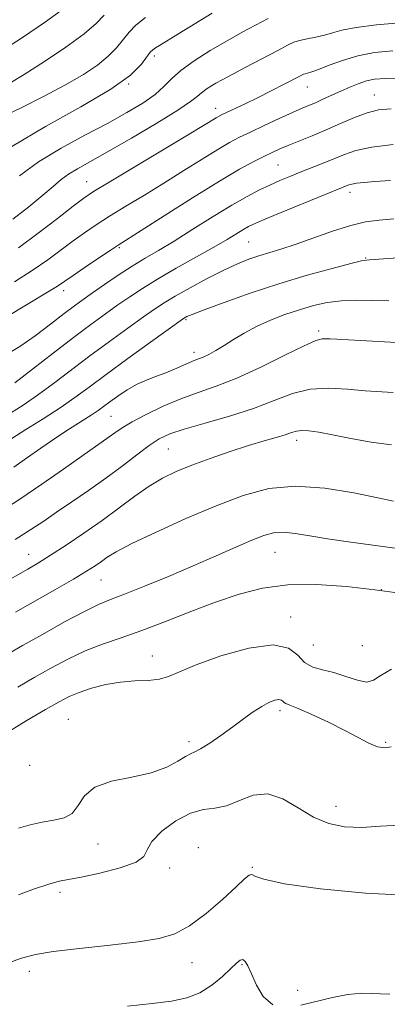
# Model space of a CAD drawing. Extents: x 2067300 to 2070200, y 317300 to 320200.
# Drawn here: x 2068907 to 2068997, y 318759 to 319000 of the extents above; entities that cross this region are included whole.
import ezdxf

# ---------------------------------------------------------------- set-up
doc = ezdxf.new("R2010")
doc.units = 0
doc.header["$MEASUREMENT"] = 0
for name, color, linetype, lineweight in [('DTM SPOT ELEVATION', 2, 'Continuous', 13), ('INDEX CONTOUR', 41, 'Continuous', 13), ('INTERMEDIATE CONTOUR', 44, 'Continuous', 0)]:
    doc.layers.add(name, color=color, linetype=linetype, lineweight=lineweight)

msp = doc.modelspace()

# ---------------------------------------------------------------- linework, layer by layer
at = {"layer": 'DTM SPOT ELEVATION'}
for p in [(2068940.21, 318990.87, 1237.6), (2068933.96, 318984.02, 1238), (2068977.64, 318983.3, 1231.2), (2068993.97, 318981.38, 1228.8), (2068955.23, 318978.1, 1232.6), (2068970.43, 318964.23, 1227), (2068923.66, 318960.19, 1232.8), (2068988.01, 318957.51, 1223.5), (2068963.23, 318945.39, 1223), (2068931.69, 318944.02, 1227.8), (2068991.88, 318941.51, 1220.1), (2068918.05, 318933.5, 1227.5), (2068947.97, 318926.4, 1219.8), (2068980.34, 318923.6, 1216.3), (2068949.88, 318918.44, 1218.5), (2068929.59, 318902.77, 1217), (2068943.62, 318894.8, 1213), (2068975.03, 318896.88, 1211.5), (2068909.48, 318869.02, 1212.8), (2068969.73, 318869.48, 1207.1), (2068927.17, 318862.74, 1209.1), (2068995.65, 318860.36, 1206), (2068973.55, 318853.68, 1204.5), (2068979.08, 318846.83, 1205.3), (2068991.03, 318846.66, 1205.4), (2068939.7, 318844.17, 1204.7), (2068970.96, 318830.8, 1201.6), (2068919.23, 318828.64, 1202.8), (2068948.67, 318823.17, 1202.4), (2068996.72, 318823, 1202.2), (2068909.74, 318817.43, 1203.8), (2068984.64, 318807.42, 1200.7), (2068926.46, 318798.2, 1201.2), (2068950.94, 318797.29, 1198.4), (2068943.96, 318792.31, 1199.6), (2068964.18, 318792.51, 1198.1), (2068917.15, 318786.39, 1199.6), (2068909.71, 318767.05, 1197.5), (2068949.45, 318769.19, 1197.3), (2068961.66, 318768.66, 1195.8), (2068975.2, 318762.41, 1197.3)]:
    msp.add_point(p, dxfattribs=at)
at = {"layer": 'INDEX CONTOUR'}
for points in [[(2068903.008, 318976.003, 1240), (2068907.661, 318978.238, 1240), (2068913.167, 318981.006, 1240), (2068918.518, 318983.847, 1240), (2068922.906, 318986.397, 1240), (2068926.317, 318988.683, 1240), (2068928.937, 318990.828, 1240), (2068930.959, 318992.921, 1240), (2068934.088, 318996.741, 1240), (2068935.72, 318998.401, 1240), (2068938.09, 319000.262, 1240)], [(2068906.057, 318935.631, 1230), (2068910.404, 318938.428, 1230), (2068914.188, 318941.062, 1230), (2068917.467, 318943.495, 1230), (2068920.389, 318945.696, 1230), (2068923.134, 318947.676, 1230), (2068925.997, 318949.609, 1230), (2068929.3, 318951.711, 1230), (2068933.273, 318954.147, 1230), (2068937.777, 318956.88, 1230), (2068942.578, 318959.823, 1230), (2068947.419, 318962.85, 1230), (2068951.933, 318965.693, 1230), (2068955.725, 318968.044, 1230), (2068958.584, 318969.716, 1230), (2068961.01, 318970.996, 1230), (2068963.688, 318972.289, 1230), (2068967.073, 318973.882, 1230), (2068970.726, 318975.576, 1230), (2068973.977, 318977.058, 1230), (2068976.348, 318978.103, 1230), (2068979.735, 318979.552, 1230), (2068981.581, 318980.38, 1230), (2068985.798, 318982.303, 1230), (2068987.961, 318983.26, 1230), (2068990.06, 318984.112, 1230), (2068992.035, 318984.779, 1230), (2068993.996, 318985.197, 1230), (2068996.733, 318985.364, 1230), (2069001.205, 318985.298, 1230)], [(2068905.372, 318897.371, 1220), (2068908.803, 318899.511, 1220), (2068913.015, 318902.153, 1220), (2068917.192, 318904.862, 1220), (2068920.78, 318907.351, 1220), (2068924.284, 318909.924, 1220), (2068928.474, 318913.033, 1220), (2068933.779, 318916.91, 1220), (2068939.293, 318920.898, 1220), (2068947.362, 318926.688, 1220), (2068947.728, 318926.922, 1220), (2068948.193, 318927.159, 1220), (2068949.494, 318927.702, 1220), (2068952.358, 318928.804, 1220), (2068957.256, 318930.613, 1220), (2068963.633, 318932.866, 1220), (2068970.677, 318935.194, 1220), (2068977.599, 318937.271, 1220), (2068983.68, 318938.952, 1220), (2068988.224, 318940.131, 1220), (2068990.799, 318940.758, 1220), (2068992.034, 318940.996, 1220), (2068992.824, 318941.063, 1220), (2069007.816, 318942.09, 1220)], [(2068906.29, 318854.879, 1210), (2068915.886, 318860.338, 1210), (2068920.451, 318862.974, 1210), (2068923.671, 318864.893, 1210), (2068925.778, 318866.232, 1210), (2068927.269, 318867.268, 1210), (2068928.705, 318868.292, 1210), (2068930.893, 318869.633, 1210), (2068934.701, 318871.63, 1210), (2068940.657, 318874.471, 1210), (2068947.917, 318877.747, 1210), (2068955.296, 318880.897, 1210), (2068961.92, 318883.423, 1210), (2068968.155, 318885.082, 1210), (2068974.686, 318885.689, 1210), (2068981.896, 318885.192, 1210), (2068988.981, 318884.042, 1210), (2068994.838, 318882.822, 1210), (2068998.67, 318881.995, 1210)], [(2068907.007, 318785.723, 1200), (2068910.965, 318787.189, 1200), (2068914.467, 318788.394, 1200), (2068916.975, 318789.089, 1200), (2068919.236, 318789.528, 1200), (2068922.323, 318790.083, 1200), (2068926.883, 318791.039, 1200), (2068931.865, 318792.31, 1200), (2068935.795, 318793.714, 1200), (2068937.681, 318795.14, 1200), (2068938.465, 318796.752, 1200), (2068939.57, 318798.777, 1200), (2068942.052, 318801.304, 1200), (2068945.483, 318803.837, 1200), (2068949.068, 318805.739, 1200), (2068952.198, 318806.604, 1200), (2068955.019, 318806.951, 1200), (2068957.867, 318807.528, 1200), (2068961.003, 318808.8, 1200), (2068964.406, 318810.092, 1200), (2068967.983, 318810.441, 1200), (2068971.653, 318809.202, 1200), (2068975.368, 318806.987, 1200), (2068979.094, 318804.721, 1200), (2068982.828, 318803.16, 1200), (2068986.703, 318802.365, 1200), (2068990.886, 318802.226, 1200), (2068995.459, 318802.546, 1200), (2069000.177, 318802.788, 1200)]]:
    msp.add_polyline3d(points, dxfattribs=at)
at = {"layer": 'INTERMEDIATE CONTOUR'}
for points in [[(2068902.741, 318991.948, 1244), (2068907.993, 318995.424, 1244), (2068913.631, 318999.257, 1244), (2068918.386, 319002.64, 1244)], [(2068904.494, 318983.986, 1242), (2068908.442, 318986.327, 1242), (2068913.409, 318989.511, 1242), (2068918.616, 318993.055, 1242), (2068923.045, 318996.319, 1242), (2068925.99, 318998.847, 1242), (2068927.953, 319000.864, 1242)], [(2068905.39, 318968.779, 1238), (2068913.653, 318973.68, 1238), (2068922.259, 318978.454, 1238), (2068929.573, 318982.736, 1238), (2068934.371, 318986.225, 1238), (2068937.054, 318988.877, 1238), (2068939.238, 318991.787, 1238), (2068939.829, 318992.393, 1238), (2068940.485, 318992.855, 1238), (2068941.499, 318993.483, 1238), (2068945.957, 318996.212, 1238), (2068954.352, 319001.369, 1238)], [(2068905.653, 318950.958, 1234), (2068909.516, 318954.009, 1234), (2068912.947, 318956.822, 1234), (2068915.496, 318958.999, 1234), (2068917.447, 318960.647, 1234), (2068919.27, 318962.003, 1234), (2068921.438, 318963.328, 1234), (2068928.771, 318967.414, 1234), (2068934.602, 318970.775, 1234), (2068940.819, 318974.462, 1234), (2068945.987, 318977.651, 1234), (2068949.073, 318979.736, 1234), (2068950.658, 318980.99, 1234), (2068951.726, 318981.905, 1234), (2068953.138, 318982.913, 1234), (2068955.256, 318984.204, 1234), (2068958.319, 318985.91, 1234), (2068962.374, 318988.063, 1234), (2068970.377, 318992.246, 1234), (2068972.766, 318993.508, 1234), (2068974.31, 318994.245, 1234), (2068975.724, 318994.707, 1234), (2068977.553, 318995.109, 1234), (2068979.665, 318995.526, 1234), (2068981.762, 318996, 1234), (2068983.711, 318996.557, 1234), (2068986.06, 318997.178, 1234), (2068989.525, 318997.829, 1234), (2068994.519, 318998.468, 1234), (2069000.236, 318999.018, 1234)], [(2068907.296, 318961.571, 1236), (2068911.955, 318965.024, 1236), (2068917.418, 318968.371, 1236), (2068923.207, 318971.517, 1236), (2068928.737, 318974.417, 1236), (2068933.518, 318977.037, 1236), (2068937.417, 318979.387, 1236), (2068940.394, 318981.491, 1236), (2068942.533, 318983.401, 1236), (2068944.408, 318985.284, 1236), (2068946.72, 318987.341, 1236), (2068949.973, 318989.699, 1236), (2068953.885, 318992.203, 1236), (2068957.982, 318994.626, 1236), (2068961.84, 318996.777, 1236), (2068968.013, 319000.087, 1236)], [(2068907.065, 318944, 1232), (2068911.854, 318947.547, 1232), (2068916.546, 318951.173, 1232), (2068920.378, 318954.18, 1232), (2068922.958, 318956.147, 1232), (2068925.389, 318957.78, 1232), (2068929.147, 318960.069, 1232), (2068948.304, 318971.503, 1232), (2068952.24, 318973.876, 1232), (2068955.344, 318975.779, 1232), (2068956.034, 318976.179, 1232), (2068956.806, 318976.573, 1232), (2068962.387, 318979.216, 1232), (2068965.405, 318980.686, 1232), (2068968.737, 318982.354, 1232), (2068971.922, 318983.978, 1232), (2068975.913, 318986.044, 1232), (2068976.647, 318986.406, 1232), (2068977.093, 318986.559, 1232), (2068977.672, 318986.699, 1232), (2068978.678, 318986.993, 1232), (2068980.366, 318987.604, 1232), (2068982.917, 318988.618, 1232), (2068986.182, 318989.824, 1232), (2068989.935, 318990.936, 1232), (2068994.008, 318991.723, 1232), (2068998.453, 318992.178, 1232)], [(2068904.237, 318927.157, 1228), (2068913.744, 318932.856, 1228), (2068916.525, 318934.577, 1228), (2068918.388, 318935.816, 1228), (2068920.401, 318937.213, 1228), (2068923.311, 318939.206, 1228), (2068926.606, 318941.439, 1228), (2068929.454, 318943.354, 1228), (2068931.39, 318944.636, 1228), (2068942.598, 318951.824, 1228), (2068949.545, 318956.237, 1228), (2068956.107, 318960.309, 1228), (2068961.045, 318963.212, 1228), (2068964.514, 318965.092, 1228), (2068967.012, 318966.337, 1228), (2068969.017, 318967.296, 1228), (2068970.909, 318968.155, 1228), (2068973.042, 318969.061, 1228), (2068978.78, 318971.392, 1228), (2068982.169, 318972.813, 1228), (2068985.69, 318974.353, 1228), (2068989.121, 318975.821, 1228), (2068992.226, 318976.991, 1228), (2068994.964, 318977.692, 1228), (2068998.084, 318977.975, 1228)], [(2068904.064, 318917.856, 1226), (2068907.339, 318919.863, 1226), (2068911.092, 318922.49, 1226), (2068914.885, 318925.337, 1226), (2068918.195, 318927.886, 1226), (2068920.692, 318929.78, 1226), (2068922.79, 318931.313, 1226), (2068925.094, 318932.939, 1226), (2068928.043, 318934.985, 1226), (2068931.41, 318937.269, 1226), (2068934.801, 318939.479, 1226), (2068937.966, 318941.418, 1226), (2068941.222, 318943.346, 1226), (2068945.026, 318945.634, 1226), (2068949.644, 318948.508, 1226), (2068954.588, 318951.606, 1226), (2068959.178, 318954.417, 1226), (2068962.897, 318956.553, 1226), (2068965.886, 318958.118, 1226), (2068968.45, 318959.334, 1226), (2068970.866, 318960.4, 1226), (2068973.289, 318961.412, 1226), (2068975.847, 318962.441, 1226), (2068981.446, 318964.663, 1226), (2068986.646, 318966.804, 1226), (2068989.485, 318967.743, 1226), (2068993.323, 318968.568, 1226), (2068998.537, 318969.255, 1226)], [(2068906.131, 318910.987, 1224), (2068910.414, 318914.274, 1224), (2068915.486, 318918.2, 1224), (2068920.481, 318922.04, 1224), (2068924.717, 318925.225, 1224), (2068928.249, 318927.808, 1224), (2068931.32, 318930, 1224), (2068934.202, 318932.01, 1224), (2068937.287, 318934.049, 1224), (2068941, 318936.33, 1224), (2068945.565, 318938.968, 1224), (2068954.743, 318944.144, 1224), (2068957.985, 318946.036, 1224), (2068961.879, 318948.399, 1224), (2068963.231, 318949.158, 1224), (2068965.014, 318950, 1224), (2068968.003, 318951.278, 1224), (2068972.619, 318953.192, 1224), (2068987.757, 318959.37, 1224), (2068988.459, 318959.569, 1224), (2068989.593, 318959.763, 1224), (2068991.401, 318959.959, 1224), (2068994.11, 318960.177, 1224), (2068997.939, 318960.437, 1224)], [(2068905.104, 318903.51, 1222), (2068908.135, 318905.501, 1222), (2068911.662, 318907.924, 1222), (2068915.597, 318910.812, 1222), (2068924.477, 318917.537, 1222), (2068929.247, 318921.067, 1222), (2068933.771, 318924.353, 1222), (2068937.546, 318927.061, 1222), (2068940.29, 318928.995, 1222), (2068942.604, 318930.522, 1222), (2068945.309, 318932.144, 1222), (2068948.973, 318934.214, 1222), (2068953.162, 318936.479, 1222), (2068957.188, 318938.534, 1222), (2068960.525, 318940.072, 1222), (2068963.296, 318941.172, 1222), (2068965.784, 318942.01, 1222), (2068971.126, 318943.631, 1222), (2068974.656, 318944.8, 1222), (2068983.791, 318948.055, 1222), (2068988.207, 318949.468, 1222), (2068991.839, 318950.33, 1222), (2068995.122, 318950.772, 1222), (2068998.717, 318951.029, 1222)], [(2068905.865, 318890.354, 1218), (2068908.956, 318892.503, 1218), (2068912.515, 318894.997, 1218), (2068916.154, 318897.496, 1218), (2068919.527, 318899.712, 1218), (2068924.774, 318903.05, 1218), (2068926.455, 318904.177, 1218), (2068927.83, 318905.164, 1218), (2068929.334, 318906.276, 1218), (2068931.291, 318907.684, 1218), (2068933.596, 318909.22, 1218), (2068936.037, 318910.625, 1218), (2068938.436, 318911.712, 1218), (2068940.754, 318912.579, 1218), (2068942.989, 318913.394, 1218), (2068945.12, 318914.279, 1218), (2068948.673, 318915.88, 1218), (2068949.927, 318916.385, 1218), (2068951.001, 318916.786, 1218), (2068952.137, 318917.251, 1218), (2068953.538, 318917.925, 1218), (2068955.244, 318918.852, 1218), (2068957.251, 318920.052, 1218), (2068959.562, 318921.518, 1218), (2068962.205, 318923.136, 1218), (2068965.212, 318924.764, 1218), (2068968.576, 318926.281, 1218), (2068972.134, 318927.649, 1218), (2068975.686, 318928.848, 1218), (2068979.089, 318929.853, 1218), (2068982.447, 318930.606, 1218), (2068985.922, 318931.048, 1218), (2068989.635, 318931.156, 1218), (2068993.541, 318931.082, 1218), (2068997.554, 318931.02, 1218)], [(2068902.413, 318879.297, 1216), (2068907.355, 318882.467, 1216), (2068912.756, 318886.14, 1216), (2068918.039, 318889.857, 1216), (2068922.493, 318893.026, 1216), (2068929.173, 318897.721, 1216), (2068930.585, 318898.757, 1216), (2068932.322, 318899.943, 1216), (2068934.785, 318901.418, 1216), (2068938.23, 318903.249, 1216), (2068942.347, 318905.221, 1216), (2068946.683, 318907.049, 1216), (2068950.93, 318908.569, 1216), (2068955.366, 318910.103, 1216), (2068960.415, 318912.097, 1216), (2068966.252, 318914.801, 1216), (2068972.069, 318917.683, 1216), (2068976.804, 318920.017, 1216), (2068979.707, 318921.269, 1216), (2068981.237, 318921.686, 1216), (2068982.158, 318921.707, 1216), (2068983.184, 318921.688, 1216), (2068984.844, 318921.646, 1216), (2068987.62, 318921.512, 1216), (2068996.46, 318920.943, 1216), (2069000.754, 318920.709, 1216)], [(2068906.229, 318872.645, 1214), (2068910.053, 318875.068, 1214), (2068913.18, 318877.166, 1214), (2068916.321, 318879.321, 1214), (2068920.02, 318881.827, 1214), (2068924.131, 318884.64, 1214), (2068928.337, 318887.622, 1214), (2068932.344, 318890.616, 1214), (2068935.951, 318893.378, 1214), (2068938.98, 318895.639, 1214), (2068941.428, 318897.239, 1214), (2068943.99, 318898.444, 1214), (2068947.532, 318899.628, 1214), (2068952.618, 318901.087, 1214), (2068958.583, 318902.809, 1214), (2068964.458, 318904.702, 1214), (2068969.511, 318906.636, 1214), (2068973.968, 318908.312, 1214), (2068978.291, 318909.392, 1214), (2068982.819, 318909.656, 1214), (2068987.389, 318909.392, 1214), (2068991.71, 318909.003, 1214), (2068998.575, 318908.615, 1214)], [(2068902.712, 318861.608, 1212), (2068909.29, 318865.393, 1212), (2068911.893, 318866.933, 1212), (2068914.856, 318868.777, 1212), (2068918.661, 318871.246, 1212), (2068923.03, 318874.187, 1212), (2068927.49, 318877.33, 1212), (2068931.655, 318880.42, 1212), (2068935.466, 318883.27, 1212), (2068938.952, 318885.71, 1212), (2068942.198, 318887.642, 1212), (2068945.536, 318889.253, 1212), (2068949.357, 318890.8, 1212), (2068953.891, 318892.466, 1212), (2068958.717, 318894.135, 1212), (2068963.253, 318895.613, 1212), (2068967.025, 318896.755, 1212), (2068969.982, 318897.605, 1212), (2068972.18, 318898.255, 1212), (2068973.729, 318898.772, 1212), (2068974.961, 318899.134, 1212), (2068976.258, 318899.295, 1212), (2068977.983, 318899.216, 1212), (2068980.405, 318898.875, 1212), (2068983.774, 318898.253, 1212), (2068988.193, 318897.382, 1212), (2068993.191, 318896.482, 1212), (2068998.157, 318895.819, 1212)], [(2068904.673, 318844.766, 1208), (2068908.032, 318846.705, 1208), (2068912.865, 318849.447, 1208), (2068918.292, 318852.475, 1208), (2068923.134, 318855.075, 1208), (2068926.602, 318856.76, 1208), (2068929.476, 318857.945, 1208), (2068932.928, 318859.271, 1208), (2068937.808, 318861.219, 1208), (2068943.665, 318863.635, 1208), (2068949.727, 318866.205, 1208), (2068955.32, 318868.642, 1208), (2068960.16, 318870.78, 1208), (2068964.063, 318872.484, 1208), (2068966.97, 318873.644, 1208), (2068969.328, 318874.273, 1208), (2068971.708, 318874.415, 1208), (2068974.604, 318874.126, 1208), (2068978.192, 318873.539, 1208), (2068982.566, 318872.799, 1208), (2068987.69, 318872.037, 1208), (2069001.427, 318870.181, 1208)], [(2068906.851, 318836.566, 1206), (2068910.822, 318838.87, 1206), (2068914.925, 318841.2, 1206), (2068919.088, 318843.417, 1206), (2068923.292, 318845.389, 1206), (2068927.561, 318847.051, 1206), (2068932.111, 318848.627, 1206), (2068937.204, 318850.411, 1206), (2068942.983, 318852.601, 1206), (2068949.128, 318855.003, 1206), (2068955.202, 318857.328, 1206), (2068960.921, 318859.309, 1206), (2068966.632, 318860.772, 1206), (2068972.833, 318861.57, 1206), (2068979.831, 318861.62, 1206), (2068987.146, 318861.121, 1206), (2068994.106, 318860.342, 1206), (2069000.17, 318859.534, 1206)], [(2068903.105, 318824.722, 1204), (2068908.905, 318828.271, 1204), (2068913.613, 318831.036, 1204), (2068916.927, 318832.935, 1204), (2068919.414, 318834.223, 1204), (2068921.86, 318835.242, 1204), (2068924.872, 318836.247, 1204), (2068928.338, 318837.151, 1204), (2068931.967, 318837.785, 1204), (2068935.489, 318838.053, 1204), (2068938.706, 318838.177, 1204), (2068941.44, 318838.452, 1204), (2068943.715, 318839.136, 1204), (2068946.366, 318840.309, 1204), (2068950.428, 318842.02, 1204), (2068956.484, 318844.164, 1204), (2068963.311, 318846.06, 1204), (2068969.233, 318846.881, 1204), (2068973.024, 318846.094, 1204), (2068975.254, 318844.341, 1204), (2068976.941, 318842.558, 1204), (2068978.924, 318841.448, 1204), (2068981.315, 318840.79, 1204), (2068984.048, 318840.129, 1204), (2068987.001, 318839.164, 1204), (2068989.831, 318838.225, 1204), (2068992.139, 318837.789, 1204), (2068993.756, 318838.213, 1204), (2068995.431, 318839.342, 1204), (2068998.142, 318840.894, 1204)], [(2068906.994, 318802.01, 1202), (2068909.878, 318802.825, 1202), (2068912.805, 318803.547, 1202), (2068915.641, 318804.009, 1202), (2068918.172, 318804.559, 1202), (2068920.17, 318805.669, 1202), (2068921.59, 318807.629, 1202), (2068923.127, 318809.988, 1202), (2068925.66, 318812.107, 1202), (2068929.753, 318813.533, 1202), (2068934.697, 318814.535, 1202), (2068939.468, 318815.565, 1202), (2068943.237, 318816.934, 1202), (2068945.97, 318818.4, 1202), (2068947.828, 318819.582, 1202), (2068949.038, 318820.24, 1202), (2068950.087, 318820.711, 1202), (2068951.527, 318821.474, 1202), (2068953.75, 318822.876, 1202), (2068956.505, 318824.75, 1202), (2068959.383, 318826.797, 1202), (2068962.041, 318828.751, 1202), (2068964.406, 318830.469, 1202), (2068966.473, 318831.841, 1202), (2068968.232, 318832.782, 1202), (2068969.646, 318833.313, 1202), (2068970.672, 318833.48, 1202), (2068971.304, 318833.349, 1202), (2068971.676, 318833.057, 1202), (2068971.957, 318832.76, 1202), (2068972.37, 318832.537, 1202), (2068973.348, 318832.163, 1202), (2068975.377, 318831.335, 1202), (2068978.726, 318829.857, 1202), (2068982.799, 318827.956, 1202), (2068986.786, 318825.965, 1202), (2068990.047, 318824.187, 1202), (2068992.634, 318822.797, 1202), (2068994.77, 318821.941, 1202), (2068996.614, 318821.704, 1202), (2068998.048, 318821.934, 1202)], [(2068903.66, 318768.791, 1198), (2068907.796, 318770.241, 1198), (2068911.167, 318771.15, 1198), (2068915.489, 318771.859, 1198), (2068921.925, 318772.633, 1198), (2068929.402, 318773.461, 1198), (2068936.29, 318774.263, 1198), (2068941.392, 318775.049, 1198), (2068945.252, 318776.191, 1198), (2068948.846, 318778.154, 1198), (2068952.869, 318781.184, 1198), (2068956.892, 318784.643, 1198), (2068960.202, 318787.68, 1198), (2068962.281, 318789.625, 1198), (2068963.402, 318790.549, 1198), (2068964.03, 318790.707, 1198), (2068964.794, 318790.326, 1198), (2068966.984, 318789.539, 1198), (2068972.048, 318788.45, 1198), (2068980.845, 318787.202, 1198), (2068991.849, 318786.119, 1198), (2069002.939, 318785.56, 1198)], [(2068933.695, 318758.513, 1196), (2068939.716, 318759.131, 1196), (2068944.451, 318759.73, 1196), (2068948.165, 318760.528, 1196), (2068951.312, 318761.791, 1196), (2068954.238, 318763.662, 1196), (2068956.843, 318765.795, 1196), (2068958.914, 318767.726, 1196), (2068960.315, 318769.07, 1196), (2068961.209, 318769.786, 1196), (2068961.836, 318769.915, 1196), (2068962.413, 318769.47, 1196), (2068963.077, 318768.343, 1196), (2068963.945, 318766.401, 1196), (2068965.142, 318763.676, 1196), (2068966.837, 318760.87, 1196), (2068969.208, 318758.855, 1196)], [(2068976.028, 318758.736, 1196), (2068983.774, 318760.673, 1196), (2068987.464, 318761.389, 1196), (2068990.941, 318761.702, 1196), (2068997.752, 318761.441, 1196)]]:
    msp.add_polyline3d(points, dxfattribs=at)

doc.saveas('drawing.dxf')
